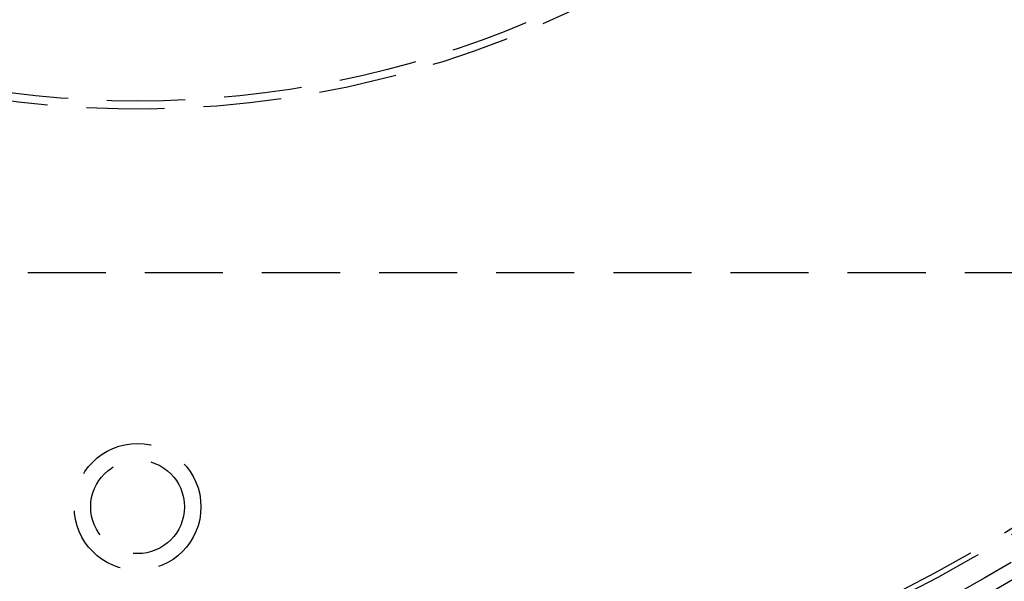
# Model space of a CAD drawing. Extents: x -250 to 850, y -669 to 396.
# Drawn here: x -8 to 55, y -514 to -478 of the extents above; entities that cross this region are included whole.
import ezdxf

# ---------------------------------------------------------------- set-up
doc = ezdxf.new("R2010")
doc.units = 0
doc.header["$LTSCALE"] = 20
doc.linetypes.add('VERDECKT', pattern=[0.375, 0.25, -0.125])
doc.layers.get('0').update_dxf_attribs({"linetype": 'CONTINUOUS'})
doc.layers.add('STEMPEL', color=3, linetype='CONTINUOUS')

# ---------------------------------------------------------------- blocks, each defined once
blk = doc.blocks.new('A$C6E5622AF')
at = {"color": 1, "linetype": 'VERDECKT'}
blk.add_line((80.46738, -75), (-80, -75), dxfattribs=at)
at = {"color": 3, "linetype": 'CONTINUOUS'}
for radius in [130, 110]:
    blk.add_circle((0, 0), radius, dxfattribs=at)
at = {"color": 1, "linetype": 'VERDECKT'}
for centre, radius in [((0, 0), 115), ((0, 0), 114.36607), ((0, 0), 109), ((0, 0), 107.49423), ((0, 0), 107.16168), ((0, 0), 64), ((0, -90), 4.06), ((0, -90), 3)]:
    blk.add_circle(centre, radius, dxfattribs=at)
blk.add_arc((0, 0), 64.5, 187.1387761, 308.6457651, dxfattribs=at)

msp = doc.modelspace()

# ---------------------------------------------------------------- block references
at = {"layer": 'STEMPEL'}
msp.add_blockref('A$C6E5622AF', (0, -418.961), dxfattribs=at)

doc.saveas('drawing.dxf')
